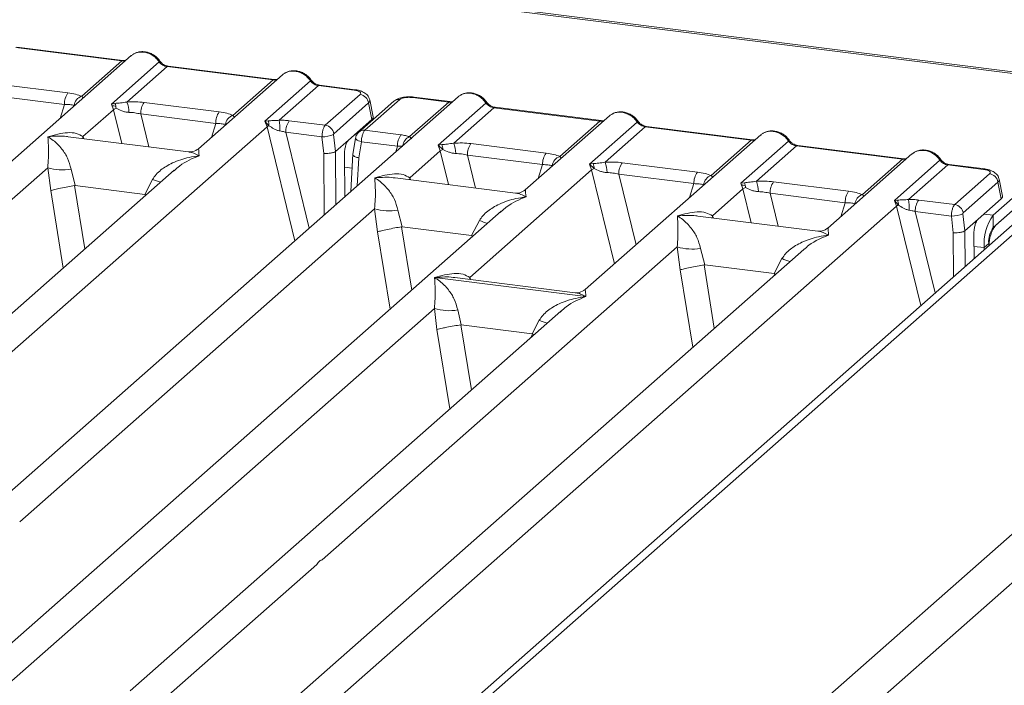
# Model space of a CAD drawing. Units: millimetres. Extents: x 5 to 415, y 5 to 292.
# Drawn here: x 341 to 350, y 122 to 128 of the extents above; entities that cross this region are included whole.
import ezdxf

# ---------------------------------------------------------------- set-up
doc = ezdxf.new("R2010")
doc.units = ezdxf.units.MM

msp = doc.modelspace()

# ---------------------------------------------------------------- linework, layer by layer
at = {"color": 7, "linetype": 'Continuous', "lineweight": 15}
for p, q in [((350.78907, 126.95471), (316.45386, 131.28054)), ((350.81848, 126.96632), (316.48327, 131.29215)), ((340.60289, 127.33316), (341.56674, 127.21173)), ((341.57703, 127.21579), (340.61319, 127.33722)), ((341.6522, 127.25942), (340.05657, 125.85221)), ((341.20149, 126.88961), (341.56674, 127.21173)), ((338.14172, 115.46804), (351.38958, 127.15155)), ((341.47178, 126.81911), (341.90611, 127.20215)), ((341.9785, 127.15985), (341.61326, 126.83774)), ((341.9785, 127.15985), (342.94234, 127.03842)), ((342.95264, 127.04248), (341.98879, 127.16391)), ((351.23394, 127.10619), (338.02976, 115.46119)), ((343.02781, 127.08611), (342.26354, 126.41209)), ((342.5771, 126.7163), (342.94234, 127.03842)), ((342.86743, 126.66347), (343.28171, 127.02884)), ((340.39357, 127.00691), (341.07635, 126.92089)), ((343.35411, 126.98654), (342.99741, 126.67196)), ((343.35411, 126.98654), (343.67914, 126.94559)), ((343.68944, 126.94965), (343.3644, 126.9906)), ((349.48924, 125.80837), (350.78907, 126.95471)), ((344.62351, 126.88507), (338.88966, 121.82829)), ((340.36245, 126.90208), (341.04523, 126.81606)), ((343.41647, 126.62606), (343.73337, 126.90554)), ((344.09288, 126.86025), (343.77598, 126.58077)), ((343.85053, 126.70296), (343.82003, 126.8571)), ((344.53805, 126.83738), (344.21302, 126.87833)), ((344.54835, 126.84144), (344.22331, 126.88239)), ((354.08577, 126.81186), (338.6129, 113.16607)), ((341.2134, 126.52312), (341.49075, 126.76772)), ((341.50422, 126.82491), (341.47178, 126.81911)), ((341.49075, 126.76772), (341.47178, 126.81911)), ((341.76918, 126.8336), (342.45196, 126.74758)), ((343.80966, 126.8291), (343.49276, 126.54962)), ((344.03841, 126.84437), (343.72151, 126.56489)), ((343.80966, 126.8291), (343.83944, 126.67858)), ((344.18135, 126.52279), (344.53805, 126.83738)), ((344.44309, 126.44476), (344.87742, 126.8278)), ((344.94982, 126.7855), (344.58457, 126.46339)), ((344.94982, 126.7855), (345.91366, 126.66407)), ((345.92396, 126.66813), (344.96011, 126.78956)), ((349.48924, 125.69745), (350.78907, 126.84379)), ((350.76827, 126.82545), (349.51004, 125.71579)), ((341.73806, 126.72877), (342.42084, 126.64275)), ((343.08864, 126.66737), (343.41647, 126.62606)), ((343.6281, 126.4922), (343.83944, 126.67858)), ((345.99912, 126.71176), (345.23485, 126.03774)), ((337.56935, 121.92288), (342.88681, 126.61244)), ((342.89666, 126.66693), (342.86743, 126.66347)), ((342.88681, 126.61244), (342.86743, 126.66347)), ((342.86743, 126.66347), (342.90425, 126.62177)), ((343.77598, 126.58077), (344.10381, 126.53947)), ((345.54842, 126.34195), (345.91366, 126.66407)), ((345.8187, 126.27144), (346.25303, 126.65448)), ((346.32543, 126.61219), (345.96018, 126.29008)), ((346.32543, 126.61219), (347.28927, 126.49076)), ((347.29956, 126.49482), (346.33572, 126.61625)), ((338.79111, 112.87957), (354.30587, 126.5623)), ((342.173, 126.38422), (341.07992, 126.52193)), ((343.05752, 126.56253), (343.38607, 126.52114)), ((343.38607, 126.52114), (343.40258, 126.3694)), ((343.4914, 126.54254), (343.50836, 126.38662)), ((343.6281, 126.4922), (343.50858, 126.38678)), ((343.69193, 126.50961), (343.66715, 126.35921)), ((347.37473, 126.53845), (345.7791, 125.13124)), ((346.92403, 126.16864), (347.28927, 126.49076)), ((343.74414, 126.47603), (343.71999, 126.32941)), ((344.07269, 126.43464), (343.74414, 126.47603)), ((344.47554, 126.45056), (344.44309, 126.44476)), ((344.46207, 126.39337), (344.44309, 126.44476)), ((344.44309, 126.44476), (344.48498, 126.40587)), ((344.74049, 126.45925), (345.42328, 126.37323)), ((347.19431, 126.09813), (347.62864, 126.48117)), ((347.70104, 126.43888), (347.33579, 126.11676)), ((347.70104, 126.43888), (348.66488, 126.31744)), ((348.67517, 126.32151), (347.71133, 126.44294)), ((343.50836, 126.38662), (343.50858, 126.38678)), ((343.59019, 126.35197), (343.59326, 125.97648)), ((343.66755, 126.36662), (343.64708, 126.02393)), ((344.18472, 126.14877), (344.46207, 126.39337)), ((344.70937, 126.35442), (345.39216, 126.2684)), ((348.75034, 126.36514), (347.98607, 125.69112)), ((348.29964, 125.99533), (348.66488, 126.31744)), ((337.66662, 123.39515), (340.89302, 126.24057)), ((340.89302, 126.24057), (340.91966, 126.03204)), ((341.10508, 126.22751), (341.14296, 126.07744)), ((344.72896, 125.24227), (345.83768, 126.22006)), ((345.85115, 126.27725), (345.8187, 126.27144)), ((345.83768, 126.22006), (345.8187, 126.27144)), ((345.8187, 126.27144), (345.86059, 126.23256)), ((346.1161, 126.28594), (346.79889, 126.19992)), ((348.58996, 125.9425), (349.00425, 126.30786)), ((349.07664, 126.26557), (348.71994, 125.95098)), ((349.07664, 126.26557), (349.40168, 126.22462)), ((349.41197, 126.22868), (349.08694, 126.26963)), ((342.04331, 126.21787), (337.29396, 122.02933)), ((341.77433, 125.99789), (341.84602, 126.13416)), ((342.04479, 126.21611), (342.03603, 126.20861)), ((345.14432, 126.00987), (344.05124, 126.14758)), ((346.08498, 126.18111), (346.76777, 126.09509)), ((349.13901, 125.90509), (349.45591, 126.18457)), ((349.57307, 125.98198), (349.54257, 126.13613)), ((341.14296, 126.07744), (341.13691, 126.07734)), ((341.14296, 126.07744), (341.77433, 125.99789)), ((346.93594, 125.80215), (347.21329, 126.04675)), ((347.22676, 126.10394), (347.19431, 126.09813)), ((347.21329, 126.04675), (347.19431, 126.09813)), ((347.49171, 126.11263), (348.1745, 126.02661)), ((349.53219, 126.10812), (349.21529, 125.82864)), ((349.53219, 126.10812), (349.56197, 125.95761)), ((341.78023, 125.99629), (341.77433, 125.99789)), ((347.46059, 126.0078), (348.14338, 125.92178)), ((349.35064, 125.77122), (349.56197, 125.95761)), ((340.63794, 123.0208), (343.86433, 125.86622)), ((343.29188, 121.20191), (348.60934, 125.89147)), ((343.86433, 125.86622), (343.89098, 125.65769)), ((348.6192, 125.94596), (348.58996, 125.9425)), ((348.60934, 125.89147), (348.58996, 125.9425)), ((348.58996, 125.9425), (348.62678, 125.9008)), ((348.81118, 125.94639), (349.13901, 125.90509)), ((345.01463, 125.84352), (340.26527, 121.65498)), ((344.0764, 125.85316), (344.11428, 125.70309)), ((345.01611, 125.84176), (345.00576, 125.8329)), ((347.89554, 125.66325), (346.80246, 125.80096)), ((348.78006, 125.84156), (349.10861, 125.80017)), ((349.10861, 125.80017), (349.12511, 125.64842)), ((349.21394, 125.82156), (349.2309, 125.66565)), ((349.48924, 125.69745), (349.48924, 125.80837)), ((344.11428, 125.70309), (344.10823, 125.70299)), ((344.11428, 125.70309), (344.74565, 125.62354)), ((344.74565, 125.62354), (344.81733, 125.75981)), ((349.35064, 125.77122), (349.23111, 125.66581)), ((344.75154, 125.62194), (344.74565, 125.62354)), ((349.2309, 125.66565), (349.23111, 125.66581)), ((349.31272, 125.631), (349.3145, 125.4134)), ((343.38915, 122.67418), (346.61555, 125.5196)), ((346.61555, 125.5196), (346.6422, 125.31107)), ((346.82762, 125.50654), (346.8655, 125.35646)), ((349.44764, 125.54985), (349.40605, 125.51316)), ((349.40605, 125.49413), (349.40605, 125.51316)), ((349.44764, 125.53082), (349.44764, 125.54985)), ((347.76585, 125.4969), (343.01649, 121.30836)), ((347.76733, 125.49514), (347.75857, 125.48764)), ((346.8655, 125.35646), (346.85945, 125.35637)), ((346.8655, 125.35646), (347.49687, 125.27692)), ((347.49687, 125.27692), (347.56855, 125.41319)), ((344.41033, 125.24117), (345.78496, 125.06798)), ((345.68857, 125.10336), (344.59548, 125.24108)), ((347.50276, 125.27532), (347.49687, 125.27692)), ((340.54066, 121.54853), (344.40805, 124.95925)), ((345.55835, 124.93655), (341.64088, 121.48167)), ((344.40805, 124.95925), (344.43091, 124.76968)), ((344.62012, 124.94619), (344.65276, 124.81182)), ((345.55983, 124.93479), (345.55107, 124.9273)), ((344.64868, 124.81175), (344.65276, 124.81182)), ((344.65276, 124.81182), (345.29626, 124.73074)), ((345.29626, 124.73074), (345.36105, 124.85284)), ((345.30023, 124.72966), (345.29626, 124.73074)), ((345.31535, 124.72225), (345.30023, 124.72966)), ((341.91627, 121.37522), (343.34083, 122.63156))]:
    msp.add_line(p, q, dxfattribs=at)
at = {"color": 8, "linetype": 'Continuous', "lineweight": 15}
for p, q in [((341.00514, 126.68877), (341.04523, 126.81606)), ((341.49075, 126.76772), (341.56569, 126.46073)), ((341.73806, 126.72877), (341.81104, 126.42982)), ((342.38075, 126.51546), (342.42084, 126.64275)), ((342.88681, 126.61244), (343.1397, 125.57648)), ((341.2134, 126.52312), (341.21064, 126.50547)), ((341.22297, 126.50391), (341.2134, 126.52312)), ((343.05752, 126.56253), (343.27015, 125.69152)), ((343.68228, 126.53998), (343.70117, 126.5376)), ((344.05728, 126.3857), (344.07269, 126.43464)), ((343.40258, 126.3694), (343.40715, 125.81234)), ((343.50858, 126.38678), (343.51253, 125.90527)), ((343.71999, 126.32941), (343.70478, 126.07482)), ((344.46207, 126.39337), (344.53701, 126.08638)), ((344.70937, 126.35442), (344.78235, 126.05547)), ((343.59106, 126.24579), (343.65981, 126.23712)), ((345.35206, 126.14111), (345.39216, 126.2684)), ((345.83768, 126.22006), (346.04601, 125.36663)), ((344.18472, 126.14877), (344.18196, 126.13111)), ((344.19428, 126.12956), (344.18472, 126.14877)), ((346.08498, 126.18111), (346.24169, 125.5392)), ((341.13691, 126.07734), (341.23044, 125.50098)), ((346.72767, 125.9678), (346.76777, 126.09509)), ((347.21329, 126.04675), (347.28823, 125.73976)), ((340.91966, 126.03204), (341.03396, 125.3277)), ((341.77457, 125.98086), (341.78023, 125.99629)), ((347.46059, 126.0078), (347.53357, 125.70885)), ((348.10328, 125.79449), (348.14338, 125.92178)), ((348.60934, 125.89147), (348.83029, 124.98637)), ((346.93594, 125.80215), (346.93318, 125.78449)), ((346.9455, 125.78294), (346.93594, 125.80215)), ((348.78006, 125.84156), (348.96074, 125.10141)), ((349.40482, 125.819), (349.48924, 125.80837)), ((344.10823, 125.70299), (344.20176, 125.12663)), ((343.89098, 125.65769), (344.00527, 124.95335)), ((344.74588, 125.60651), (344.75154, 125.62194)), ((349.12511, 125.64842), (349.12839, 125.24926)), ((349.23111, 125.66581), (349.23377, 125.3422)), ((349.31359, 125.52481), (349.40605, 125.51316)), ((346.85945, 125.35637), (346.95298, 124.78001)), ((344.72896, 125.24227), (344.7262, 125.22461)), ((344.73937, 125.22295), (344.72896, 125.24227)), ((346.6422, 125.31107), (346.75649, 124.60673)), ((347.4971, 125.25989), (347.50276, 125.27532)), ((344.64868, 124.81175), (344.74485, 124.21911)), ((344.43091, 124.76968), (344.54837, 124.04583)), ((345.28898, 124.69899), (345.30023, 124.72966))]:
    msp.add_line(p, q, dxfattribs=at)
at = {"color": 8, "linetype": 'Continuous', "lineweight": 15, "flags": 128}
for points in [[(341.57647, 127.21584), (341.57192, 127.21506), (341.56674, 127.21173)], [(342.95208, 127.04253), (342.94753, 127.04175), (342.94234, 127.03842)], [(343.67914, 126.94559), (343.68432, 126.94892), (343.68933, 126.94967)], [(344.54778, 126.84149), (344.54323, 126.84071), (344.53805, 126.83738)], [(345.92339, 126.66818), (345.91884, 126.6674), (345.91366, 126.66407)], [(343.74414, 126.47603), (343.72996, 126.48041), (343.71741, 126.48539), (343.70698, 126.49078), (343.69907, 126.49638), (343.69397, 126.50197), (343.69187, 126.50735), (343.69193, 126.50961)], [(347.299, 126.49487), (347.29445, 126.49409), (347.28927, 126.49076)], [(348.67461, 126.32156), (348.67006, 126.32077), (348.66488, 126.31744)], [(349.40168, 126.22462), (349.40686, 126.22795), (349.41186, 126.22869)]]:
    msp.add_lwpolyline(points, dxfattribs=at)
at = {"color": 7, "linetype": 'Continuous', "lineweight": 15, "flags": 128}
for points in [[(341.57703, 127.21579), (341.57693, 127.2158), (341.57647, 127.21584)], [(342.95264, 127.04248), (342.95254, 127.04249), (342.95208, 127.04253)], [(344.54835, 126.84144), (344.54825, 126.84145), (344.54778, 126.84149)], [(345.92396, 126.66813), (345.92386, 126.66814), (345.92339, 126.66818)], [(347.29956, 126.49482), (347.29947, 126.49483), (347.299, 126.49487)], [(348.67517, 126.32151), (348.67508, 126.32152), (348.67461, 126.32156)]]:
    msp.add_lwpolyline(points, dxfattribs=at)
at = {"color": 8, "linetype": 'Continuous', "lineweight": 15}
for centre, radius, start, end in [((341.89838, 127.21116), 0.01187, 310.599189, 11.763623), ((341.98773, 127.15154), 0.01242, 85.077411, 138.008977), ((343.27399, 127.03785), 0.01187, 310.599189, 11.763623), ((343.36334, 126.97823), 0.01242, 85.077411, 138.008977), ((344.08302, 126.79272), 0.06824, 81.687099, 130.815694), ((344.22225, 126.87002), 0.01242, 85.077411, 138.008977), ((344.86969, 126.83681), 0.01188, 310.615524, 11.71168), ((344.95905, 126.77719), 0.01242, 85.077411, 138.008977), ((343.76622, 126.5129), 0.06857, 81.813672, 130.854867), ((346.2453, 126.6635), 0.01187, 310.599189, 11.763623), ((346.33465, 126.60388), 0.01242, 85.077411, 138.008977), ((344.22603, 126.42665), 0.10602, 114.925981, 171.669153), ((347.62091, 126.49019), 0.01187, 310.599189, 11.763623), ((347.71026, 126.43057), 0.01242, 85.077411, 138.008977), ((348.99652, 126.31688), 0.01187, 310.599189, 11.763623), ((349.08587, 126.25726), 0.01242, 85.077411, 138.008977), ((342.20124, 127.00035), 0.9362, 247.701532, 252.425423), ((345.17256, 126.626), 0.9362, 247.701532, 252.425423), ((347.92378, 126.27938), 0.9362, 247.701532, 252.425423), ((345.71628, 125.71903), 0.9362, 247.701532, 252.425423)]:
    msp.add_arc(centre, radius, start, end, dxfattribs=at)
at = {"color": 7, "linetype": 'Continuous', "lineweight": 15}
for centre, radius, start, end in [((341.21384, 126.82304), 0.16875, 144.560865, 182.371342), ((341.23376, 126.79232), 0.1025, 108.34777, 171.96804), ((343.72023, 126.81615), 0.09036, 8.238558, 81.638569), ((341.58634, 126.61975), 0.17616, 114.365748, 122.863186), ((341.41384, 126.78247), 0.09985, 358.710686, 25.154199), ((341.38549, 126.74577), 0.24564, 359.5395, 21.987769), ((341.90667, 126.73575), 0.16875, 144.560865, 182.371342), ((342.58945, 126.64973), 0.16875, 144.560865, 182.371342), ((342.60937, 126.61901), 0.1025, 108.34777, 171.96804), ((342.23694, 126.57919), 0.76611, 359.672727, 6.95488), ((343.22613, 126.56952), 0.16875, 144.560865, 182.371342), ((342.95427, 126.5073), 0.12492, 113.607556, 122.687842), ((342.8052, 126.62836), 0.09927, 356.19455, 22.86461), ((343.40333, 126.53667), 0.09036, 8.238558, 81.638569), ((343.39142, 126.76481), 0.24373, 268.743447, 294.219687), ((344.2413, 126.44162), 0.16875, 144.560865, 182.371342), ((344.55766, 126.2454), 0.17616, 114.365746, 122.863187), ((344.38516, 126.40812), 0.09985, 358.710686, 25.154199), ((344.3568, 126.37142), 0.24564, 359.5395, 21.987769), ((344.87798, 126.3614), 0.16875, 144.560865, 182.371342), ((345.56077, 126.27538), 0.16875, 144.560865, 182.371342), ((345.58069, 126.24466), 0.1025, 108.34777, 171.96804), ((341.0276, 126.6977), 0.47654, 253.595157, 279.35739), ((345.93327, 126.07209), 0.17616, 114.365746, 122.863187), ((345.76077, 126.23481), 0.09985, 358.710686, 25.154199), ((345.73241, 126.19811), 0.24564, 359.5395, 21.987769), ((346.25359, 126.18809), 0.16875, 144.560865, 182.371342), ((346.93638, 126.10207), 0.16875, 144.560865, 182.371342), ((346.9563, 126.07135), 0.1025, 108.34777, 171.96804), ((349.44277, 126.09518), 0.09036, 8.238558, 81.638569), ((347.30888, 125.89878), 0.17616, 114.365748, 122.863186), ((347.13638, 126.0615), 0.09985, 358.710686, 25.154199), ((347.10802, 126.0248), 0.24564, 359.5395, 21.987769), ((347.6292, 126.01478), 0.16875, 144.560865, 182.371342), ((348.31198, 125.92876), 0.16875, 144.560865, 182.371342), ((348.3319, 125.89804), 0.1025, 108.34777, 171.96804), ((343.99892, 126.32335), 0.47654, 253.595157, 279.35739), ((348.67681, 125.78633), 0.12492, 113.607556, 122.687842), ((348.52773, 125.90739), 0.09927, 356.19455, 22.86461), ((347.95947, 125.85822), 0.76611, 359.672727, 6.95488), ((348.94867, 125.84855), 0.16875, 144.560865, 182.371342), ((349.12587, 125.8157), 0.09036, 8.238558, 81.638569), ((349.11395, 126.04384), 0.24373, 268.743447, 294.219687), ((349.8684, 125.5422), 0.46326, 144.930944, 183.593111), ((349.67882, 125.56436), 0.23163, 144.930944, 183.593111), ((349.77767, 125.52516), 0.32858, 144.537966, 178.780367), ((346.75014, 125.97673), 0.47654, 253.595157, 279.35739), ((344.54264, 125.41638), 0.47654, 253.595157, 279.35739)]:
    msp.add_arc(centre, radius, start, end, dxfattribs=at)
for points, knots in [([(341.91, 127.21358), (341.90329, 127.22224), (341.88979, 127.23967), (341.86313, 127.26156), (341.83286, 127.27906), (341.79963, 127.29095), (341.76491, 127.29655), (341.73023, 127.2952), (341.69673, 127.28727), (341.67726, 127.27633), (341.6675, 127.27084)], [0, 0, 0, 0, 0.1205022, 0.2424022, 0.3656627, 0.4902431, 0.6160843, 0.7430936, 0.8711311, 1, 1, 1, 1]), ([(341.60479, 127.21762), (341.60425, 127.21734), (341.5975, 127.21393), (341.58678, 127.21491), (341.57691, 127.21581)], [0, 0, 0, 0, 0.07986527, 1, 1, 1, 1]), ([(341.65224, 127.25795), (341.65439, 127.26046), (341.65944, 127.26635), (341.66668, 127.26959), (341.67083, 127.27145)], [0, 0, 0, 0, 0.4269528, 1, 1, 1, 1]), ([(341.76677, 127.29155), (341.77941, 127.28914), (341.80529, 127.28421), (341.84308, 127.2655), (341.87881, 127.23856), (341.89688, 127.21446), (341.90611, 127.20215)], [0, 0, 0, 0, 0.2332459, 0.4776245, 0.7331931, 1, 1, 1, 1]), ([(341.98867, 127.16393), (341.98132, 127.16536), (341.96655, 127.16824), (341.94495, 127.17919), (341.92515, 127.19419), (341.91507, 127.2071), (341.91, 127.21358)], [0, 0, 0, 0, 0.2461991, 0.4947981, 0.7460801, 1, 1, 1, 1]), ([(341.90611, 127.20215), (341.91098, 127.19652), (341.92035, 127.18573), (341.93855, 127.17303), (341.95811, 127.1637), (341.97176, 127.16112), (341.9785, 127.15985)], [0, 0, 0, 0, 0.2621116, 0.5034383, 0.7547636, 1, 1, 1, 1]), ([(343.28561, 127.04027), (343.2789, 127.04893), (343.2654, 127.06635), (343.23874, 127.08825), (343.20847, 127.10575), (343.17524, 127.11764), (343.14052, 127.12324), (343.10584, 127.12189), (343.07234, 127.11396), (343.05287, 127.10302), (343.04311, 127.09753)], [0, 0, 0, 0, 0.1205022, 0.2424022, 0.3656627, 0.4902431, 0.6160843, 0.7430936, 0.8711311, 1, 1, 1, 1]), ([(343.14238, 127.11824), (343.15502, 127.11583), (343.1809, 127.1109), (343.21869, 127.09219), (343.25442, 127.06525), (343.27249, 127.04115), (343.28171, 127.02884)], [0, 0, 0, 0, 0.2332484, 0.477628, 0.7331956, 1, 1, 1, 1]), ([(342.9804, 127.04431), (342.97986, 127.04403), (342.97311, 127.04062), (342.96239, 127.0416), (342.95252, 127.04249)], [0, 0, 0, 0, 0.0798653, 1, 1, 1, 1]), ([(343.02785, 127.08464), (343.03, 127.08715), (343.03504, 127.09304), (343.04229, 127.09628), (343.04644, 127.09814)], [0, 0, 0, 0, 0.42693582, 1, 1, 1, 1]), ([(343.28171, 127.02884), (343.28659, 127.02321), (343.29596, 127.01242), (343.31416, 126.99972), (343.33372, 126.99039), (343.34737, 126.98781), (343.35411, 126.98654)], [0, 0, 0, 0, 0.2621116, 0.5034383, 0.7547636, 1, 1, 1, 1]), ([(343.36428, 126.99062), (343.35693, 126.99205), (343.34216, 126.99493), (343.32056, 127.00588), (343.30076, 127.02088), (343.29068, 127.03379), (343.28561, 127.04027)], [0, 0, 0, 0, 0.2461991, 0.4947981, 0.7460801, 1, 1, 1, 1]), ([(343.67914, 126.94559), (343.69012, 126.94371), (343.71201, 126.93997), (343.73329, 126.92963), (343.74248, 126.91748), (343.73641, 126.90953), (343.73337, 126.90554)], [0, 0, 0, 0, 0.2506495, 0.5, 0.7493505, 1, 1, 1, 1]), ([(343.82017, 126.85635), (343.81729, 126.86603), (343.8107, 126.88817), (343.78562, 126.91532), (343.75216, 126.93416), (343.71796, 126.94511), (343.69894, 126.94814), (343.68931, 126.94967)], [0, 0, 0, 0, 0.1846777, 0.4221707, 0.6989156, 0.8475891, 1, 1, 1, 1]), ([(341.07635, 126.92089), (341.10069, 126.91715), (341.14913, 126.90971), (341.1841, 126.89629), (341.20149, 126.88961)], [0, 0, 0, 0, 0.50258866, 1, 1, 1, 1]), ([(344.22319, 126.88241), (344.21388, 126.88334), (344.19563, 126.88517), (344.15846, 126.88509), (344.11466, 126.87995), (344.06973, 126.86679), (344.04867, 126.85171), (344.03835, 126.84432)], [0, 0, 0, 0, 0.13947061, 0.27334302, 0.52704957, 0.76832068, 1, 1, 1, 1]), ([(344.21302, 126.87833), (344.20106, 126.87934), (344.17722, 126.88136), (344.14075, 126.8783), (344.10974, 126.87121), (344.09851, 126.86391), (344.09288, 126.86025)], [0, 0, 0, 0, 0.2506495, 0.5, 0.7493505, 1, 1, 1, 1]), ([(344.64215, 126.8971), (344.638, 126.89524), (344.63075, 126.892), (344.62571, 126.88611), (344.62356, 126.8836)], [0, 0, 0, 0, 0.5730472, 1, 1, 1, 1]), ([(344.88132, 126.83923), (344.8746, 126.84789), (344.8611, 126.86531), (344.83445, 126.88721), (344.80417, 126.90471), (344.77095, 126.9166), (344.73622, 126.9222), (344.70155, 126.92085), (344.66805, 126.91292), (344.64858, 126.90198), (344.63882, 126.89649)], [0, 0, 0, 0, 0.1205022, 0.2424022, 0.3656627, 0.4902431, 0.6160843, 0.7430936, 0.8711311, 1, 1, 1, 1]), ([(344.73809, 126.9172), (344.75073, 126.91479), (344.77661, 126.90986), (344.8144, 126.89115), (344.85012, 126.86421), (344.86819, 126.84011), (344.87742, 126.8278)], [0, 0, 0, 0, 0.2332459, 0.4776245, 0.7331931, 1, 1, 1, 1]), ([(341.04523, 126.81606), (341.06211, 126.81573), (341.09549, 126.81507), (341.12009, 126.80943), (341.13226, 126.80664)], [0, 0, 0, 0, 0.5054211, 1, 1, 1, 1]), ([(341.50469, 126.80021), (341.49733, 126.80104), (341.48713, 126.8022), (341.47914, 126.80454), (341.47691, 126.8052)], [0, 0, 0, 0, 0.7207876, 1, 1, 1, 1]), ([(341.61326, 126.83774), (341.59308, 126.83488), (341.55004, 126.82879), (341.52012, 126.82626), (341.50422, 126.82491)], [0, 0, 0, 0, 0.4687806, 1, 1, 1, 1]), ([(341.51367, 126.78022), (341.53042, 126.77224), (341.55542, 126.76032), (341.59703, 126.74686), (341.61991, 126.7448), (341.63112, 126.74379)], [0, 0, 0, 0, 0.508694, 0.7592559, 1, 1, 1, 1]), ([(341.61326, 126.83774), (341.63955, 126.83891), (341.6924, 126.84126), (341.7435, 126.83616), (341.76918, 126.8336)], [0, 0, 0, 0, 0.49741134, 1, 1, 1, 1]), ([(344.57611, 126.84326), (344.57557, 126.84299), (344.56882, 126.83958), (344.55809, 126.84056), (344.54822, 126.84145)], [0, 0, 0, 0, 0.0798653, 1, 1, 1, 1]), ([(344.87742, 126.8278), (344.8823, 126.82217), (344.89166, 126.81138), (344.90987, 126.79868), (344.92943, 126.78935), (344.94308, 126.78677), (344.94982, 126.7855)], [0, 0, 0, 0, 0.2621116, 0.5034383, 0.7547636, 1, 1, 1, 1]), ([(344.95999, 126.78958), (344.95264, 126.79101), (344.93786, 126.79389), (344.91627, 126.80484), (344.89647, 126.81984), (344.88639, 126.83275), (344.88132, 126.83923)], [0, 0, 0, 0, 0.2461991, 0.4947981, 0.7460801, 1, 1, 1, 1]), ([(341.63112, 126.74379), (341.64913, 126.74278), (341.68554, 126.74073), (341.72043, 126.73279), (341.73806, 126.72877)], [0, 0, 0, 0, 0.4945789, 1, 1, 1, 1]), ([(342.45196, 126.74758), (342.4763, 126.74384), (342.52474, 126.7364), (342.55971, 126.72298), (342.5771, 126.7163)], [0, 0, 0, 0, 0.5025887, 1, 1, 1, 1]), ([(342.99741, 126.67196), (342.98865, 126.67103), (342.96942, 126.669), (342.93334, 126.66828), (342.91156, 126.66748), (342.89666, 126.66693)], [0, 0, 0, 0, 0.2091706, 0.4593552, 1, 1, 1, 1]), ([(343.08864, 126.66737), (343.07375, 126.66895), (343.04407, 126.6721), (343.01292, 126.672), (342.99741, 126.67196)], [0, 0, 0, 0, 0.5017781, 1, 1, 1, 1]), ([(343.83944, 126.67858), (343.84602, 126.68575), (343.85351, 126.6939), (343.85021, 126.70216), (343.84981, 126.70316)], [0, 0, 0, 0, 0.8794712, 1, 1, 1, 1]), ([(345.95172, 126.66995), (345.95118, 126.66968), (345.94443, 126.66627), (345.9337, 126.66725), (345.92383, 126.66814)], [0, 0, 0, 0, 0.0798653, 1, 1, 1, 1]), ([(345.99917, 126.71029), (346.00132, 126.7128), (346.00636, 126.71868), (346.01361, 126.72193), (346.01776, 126.72379)], [0, 0, 0, 0, 0.4269528, 1, 1, 1, 1]), ([(346.25693, 126.66592), (346.25021, 126.67458), (346.23671, 126.692), (346.21006, 126.7139), (346.17978, 126.7314), (346.14655, 126.74329), (346.11183, 126.74889), (346.07716, 126.74754), (346.04366, 126.73961), (346.02419, 126.72867), (346.01443, 126.72318)], [0, 0, 0, 0, 0.1205022, 0.2424022, 0.3656627, 0.4902431, 0.6160843, 0.7430936, 0.8711311, 1, 1, 1, 1]), ([(346.1137, 126.74389), (346.12634, 126.74148), (346.15222, 126.73655), (346.19001, 126.71784), (346.22573, 126.6909), (346.2438, 126.6668), (346.25303, 126.65448)], [0, 0, 0, 0, 0.2332459, 0.4776245, 0.7331931, 1, 1, 1, 1]), ([(342.42084, 126.64275), (342.43771, 126.64242), (342.4711, 126.64176), (342.4957, 126.63612), (342.50787, 126.63333)], [0, 0, 0, 0, 0.5054211, 1, 1, 1, 1]), ([(342.90425, 126.62177), (342.91846, 126.61214), (342.93957, 126.59785), (342.97444, 126.58088), (342.99373, 126.57679), (343.00303, 126.57481)], [0, 0, 0, 0, 0.516532, 0.766803, 1, 1, 1, 1]), ([(343.38607, 126.52114), (343.38634, 126.52769), (343.38685, 126.54047), (343.39022, 126.56514), (343.39671, 126.59169), (343.40646, 126.61479), (343.41329, 126.62248), (343.41647, 126.62606)], [0, 0, 0, 0, 0.15186541, 0.29616454, 0.56073203, 0.79538383, 1, 1, 1, 1]), ([(343.77598, 126.58077), (343.77278, 126.57719), (343.76591, 126.5695), (343.75586, 126.54644), (343.749, 126.51993), (343.74526, 126.49532), (343.74452, 126.48257), (343.74414, 126.47603)], [0, 0, 0, 0, 0.2046161, 0.4392679, 0.7038354, 0.8481346, 1, 1, 1, 1]), ([(346.25303, 126.65448), (346.25791, 126.64886), (346.26727, 126.63807), (346.28548, 126.62537), (346.30504, 126.61604), (346.31868, 126.61346), (346.32543, 126.61219)], [0, 0, 0, 0, 0.2621116, 0.5034383, 0.7547636, 1, 1, 1, 1]), ([(346.3356, 126.61627), (346.32825, 126.6177), (346.31347, 126.62058), (346.29188, 126.63153), (346.27208, 126.64653), (346.26199, 126.65944), (346.25693, 126.66592)], [0, 0, 0, 0, 0.2461991, 0.4947981, 0.7460801, 1, 1, 1, 1]), ([(340.89302, 126.24057), (340.89558, 126.27093), (340.90096, 126.33476), (340.90011, 126.43643), (340.89679, 126.48761), (340.89454, 126.52232)], [0, 0, 0, 0, 0.2260225, 0.4750954, 1, 1, 1, 1]), ([(340.89454, 126.52232), (340.95504, 126.53898), (341.04424, 126.56354), (341.15331, 126.55731), (341.19403, 126.53414), (341.2134, 126.52312)], [0, 0, 0, 0, 0.5249046, 0.7739775, 1, 1, 1, 1]), ([(340.89454, 126.52232), (340.91083, 126.51196), (340.94068, 126.493), (340.98336, 126.45458), (341.01951, 126.41421), (341.04951, 126.37105), (341.08201, 126.31471), (341.09587, 126.26234), (341.10508, 126.22751)], [0, 0, 0, 0, 0.1948854, 0.3570199, 0.5209618, 0.6533952, 0.769474, 1, 1, 1, 1]), ([(343.00303, 126.57481), (343.01161, 126.57347), (343.03029, 126.57054), (343.04796, 126.56534), (343.05752, 126.56253)], [0, 0, 0, 0, 0.4592899, 1, 1, 1, 1]), ([(343.4914, 126.54254), (343.49135, 126.54329), (343.49125, 126.54477), (343.49151, 126.54691), (343.492, 126.54869), (343.49251, 126.54931), (343.49276, 126.54962)], [0, 0, 0, 0, 0.2555497, 0.5017524, 0.7497271, 1, 1, 1, 1]), ([(343.59019, 126.35197), (343.59032, 126.36063), (343.59058, 126.377), (343.59382, 126.40645), (343.60063, 126.44026), (343.61279, 126.47412), (343.62308, 126.48627), (343.6281, 126.4922)], [0, 0, 0, 0, 0.15020809, 0.28387937, 0.50081868, 0.75655009, 1, 1, 1, 1]), ([(343.72145, 126.56484), (343.71729, 126.56064), (343.70942, 126.5527), (343.70088, 126.53793), (343.69483, 126.52314), (343.69283, 126.51363), (343.69185, 126.50896)], [0, 0, 0, 0, 0.2864712, 0.5420831, 0.7748254, 1, 1, 1, 1]), ([(344.10381, 126.53947), (344.11813, 126.53738), (344.14668, 126.53321), (344.16982, 126.52626), (344.18135, 126.52279)], [0, 0, 0, 0, 0.50179401, 1, 1, 1, 1]), ([(344.19796, 126.50298), (344.19951, 126.50521), (344.20179, 126.50847), (344.19353, 126.51476), (344.18516, 126.52028), (344.18135, 126.52279)], [0, 0, 0, 0, 0.5394892, 0.790324, 1, 1, 1, 1]), ([(347.32733, 126.49664), (347.32679, 126.49637), (347.32004, 126.49296), (347.30931, 126.49394), (347.29944, 126.49483)], [0, 0, 0, 0, 0.0798653, 1, 1, 1, 1]), ([(347.37477, 126.53698), (347.37693, 126.53949), (347.38197, 126.54537), (347.38922, 126.54862), (347.39337, 126.55048)], [0, 0, 0, 0, 0.4269528, 1, 1, 1, 1]), ([(347.63254, 126.49261), (347.62582, 126.50127), (347.61232, 126.51869), (347.58567, 126.54058), (347.55539, 126.55809), (347.52216, 126.56998), (347.48744, 126.57558), (347.45277, 126.57423), (347.41926, 126.5663), (347.3998, 126.55536), (347.39004, 126.54987)], [0, 0, 0, 0, 0.1205022, 0.2424022, 0.3656627, 0.4902431, 0.6160843, 0.7430936, 0.8711311, 1, 1, 1, 1]), ([(347.48931, 126.57058), (347.50195, 126.56817), (347.52782, 126.56324), (347.56561, 126.54453), (347.60134, 126.51759), (347.61941, 126.49349), (347.62864, 126.48117)], [0, 0, 0, 0, 0.2332459, 0.4776245, 0.7331931, 1, 1, 1, 1]), ([(347.71121, 126.44296), (347.70386, 126.44439), (347.68908, 126.44727), (347.66749, 126.45822), (347.64769, 126.47322), (347.6376, 126.48612), (347.63254, 126.49261)], [0, 0, 0, 0, 0.2461991, 0.4947981, 0.7460801, 1, 1, 1, 1]), ([(342.26458, 126.41299), (342.24665, 126.40199), (342.21298, 126.38132), (342.18565, 126.38331), (342.17287, 126.38424)], [0, 0, 0, 0, 0.5324231, 1, 1, 1, 1]), ([(344.07269, 126.43464), (344.08197, 126.43507), (344.09912, 126.43587), (344.11332, 126.43466), (344.11983, 126.43411)], [0, 0, 0, 0, 0.5407101, 1, 1, 1, 1]), ([(344.58457, 126.46339), (344.5644, 126.46053), (344.52136, 126.45444), (344.49144, 126.4519), (344.47554, 126.45056)], [0, 0, 0, 0, 0.46878058, 1, 1, 1, 1]), ([(344.48498, 126.40587), (344.50173, 126.39789), (344.52673, 126.38597), (344.56835, 126.37251), (344.59122, 126.37045), (344.60243, 126.36944)], [0, 0, 0, 0, 0.508694, 0.7592559, 1, 1, 1, 1]), ([(344.58457, 126.46339), (344.61087, 126.46456), (344.66372, 126.46691), (344.71481, 126.46181), (344.74049, 126.45925)], [0, 0, 0, 0, 0.4974113, 1, 1, 1, 1]), ([(347.62864, 126.48117), (347.63352, 126.47555), (347.64288, 126.46476), (347.66108, 126.45206), (347.68065, 126.44273), (347.69429, 126.44015), (347.70104, 126.43888)], [0, 0, 0, 0, 0.26211157, 0.5034383, 0.75476357, 1, 1, 1, 1]), ([(349.00814, 126.3193), (349.00143, 126.32796), (348.98793, 126.34538), (348.96128, 126.36727), (348.931, 126.38478), (348.89777, 126.39667), (348.86305, 126.40227), (348.82837, 126.40092), (348.79487, 126.39299), (348.77541, 126.38205), (348.76564, 126.37656)], [0, 0, 0, 0, 0.1205022, 0.2424022, 0.3656627, 0.4902431, 0.6160843, 0.7430936, 0.8711311, 1, 1, 1, 1]), ([(341.84602, 126.13416), (341.85604, 126.14915), (341.87755, 126.18134), (341.92094, 126.22013), (341.97154, 126.25504), (342.03161, 126.28664), (342.10139, 126.31373), (342.18278, 126.3365), (342.2393, 126.34459), (342.27015, 126.349)], [0, 0, 0, 0, 0.1077634, 0.2313602, 0.3473077, 0.479603, 0.6433623, 0.8053224, 1, 1, 1, 1]), ([(343.50836, 126.38662), (343.50355, 126.38411), (343.49622, 126.38028), (343.47982, 126.37598), (343.46249, 126.37259), (343.44245, 126.37027), (343.42089, 126.36909), (343.40896, 126.36929), (343.40258, 126.3694)], [0, 0, 0, 0, 0.2423003, 0.3692153, 0.4996204, 0.7095313, 0.8447986, 1, 1, 1, 1]), ([(343.71999, 126.32941), (343.71397, 126.33086), (343.7027, 126.33358), (343.68658, 126.33952), (343.67487, 126.34583), (343.6689, 126.35216), (343.66618, 126.35639), (343.66766, 126.35845), (343.66807, 126.35902)], [0, 0, 0, 0, 0.1926028, 0.360455, 0.6208886, 0.7827144, 0.9401999, 1, 1, 1, 1]), ([(344.60243, 126.36944), (344.62044, 126.36843), (344.65686, 126.36638), (344.69174, 126.35844), (344.70937, 126.35442)], [0, 0, 0, 0, 0.4945789, 1, 1, 1, 1]), ([(345.42328, 126.37323), (345.44762, 126.36949), (345.49605, 126.36204), (345.53102, 126.34863), (345.54842, 126.34195)], [0, 0, 0, 0, 0.5025887, 1, 1, 1, 1]), ([(348.70294, 126.32333), (348.7024, 126.32306), (348.69565, 126.31965), (348.68492, 126.32063), (348.67505, 126.32152)], [0, 0, 0, 0, 0.07986527, 1, 1, 1, 1]), ([(348.75038, 126.36367), (348.75254, 126.36618), (348.75758, 126.37206), (348.76483, 126.37531), (348.76898, 126.37717)], [0, 0, 0, 0, 0.42693582, 1, 1, 1, 1]), ([(348.86492, 126.39727), (348.87755, 126.39486), (348.90343, 126.38993), (348.94122, 126.37122), (348.97695, 126.34428), (348.99502, 126.32018), (349.00425, 126.30786)], [0, 0, 0, 0, 0.2332484, 0.477628, 0.7331956, 1, 1, 1, 1]), ([(349.08681, 126.26965), (349.07946, 126.27108), (349.06469, 126.27396), (349.0431, 126.28491), (349.0233, 126.29991), (349.01321, 126.31281), (349.00814, 126.3193)], [0, 0, 0, 0, 0.2461991, 0.4947981, 0.7460801, 1, 1, 1, 1]), ([(345.39216, 126.2684), (345.40903, 126.26807), (345.44241, 126.26741), (345.46702, 126.26177), (345.47919, 126.25898)], [0, 0, 0, 0, 0.5054211, 1, 1, 1, 1]), ([(345.96018, 126.29008), (345.94001, 126.28722), (345.89697, 126.28113), (345.86704, 126.27859), (345.85115, 126.27725)], [0, 0, 0, 0, 0.4687806, 1, 1, 1, 1]), ([(345.86059, 126.23256), (345.87734, 126.22458), (345.90234, 126.21266), (345.94396, 126.1992), (345.96683, 126.19714), (345.97804, 126.19613)], [0, 0, 0, 0, 0.508694, 0.7592559, 1, 1, 1, 1]), ([(345.96018, 126.29008), (345.98647, 126.29125), (346.03933, 126.2936), (346.09042, 126.2885), (346.1161, 126.28594)], [0, 0, 0, 0, 0.4974113, 1, 1, 1, 1]), ([(349.00425, 126.30786), (349.00913, 126.30224), (349.01849, 126.29144), (349.03669, 126.27875), (349.05625, 126.26942), (349.0699, 126.26684), (349.07664, 126.26557)], [0, 0, 0, 0, 0.2621116, 0.5034383, 0.7547636, 1, 1, 1, 1]), ([(349.40168, 126.22462), (349.41265, 126.22274), (349.43455, 126.219), (349.45582, 126.20866), (349.46501, 126.19651), (349.45895, 126.18856), (349.45591, 126.18457)], [0, 0, 0, 0, 0.2506495, 0.5, 0.7493505, 1, 1, 1, 1]), ([(349.54271, 126.13538), (349.53983, 126.14506), (349.53324, 126.1672), (349.50816, 126.19434), (349.47469, 126.21319), (349.4405, 126.22414), (349.42148, 126.22716), (349.41185, 126.2287)], [0, 0, 0, 0, 0.1846777, 0.4221707, 0.6989156, 0.8475891, 1, 1, 1, 1]), ([(343.86433, 125.86622), (343.86689, 125.89658), (343.87228, 125.96041), (343.87143, 126.06208), (343.86811, 126.11326), (343.86586, 126.14796)], [0, 0, 0, 0, 0.2260225, 0.4750954, 1, 1, 1, 1]), ([(343.86586, 126.14796), (343.92635, 126.16462), (344.01555, 126.18919), (344.12463, 126.18296), (344.16535, 126.15979), (344.18472, 126.14877)], [0, 0, 0, 0, 0.5249046, 0.7739775, 1, 1, 1, 1]), ([(343.86586, 126.14796), (343.88215, 126.13761), (343.91199, 126.11865), (343.95467, 126.08023), (343.99082, 126.03986), (344.02082, 125.99669), (344.05332, 125.94036), (344.06718, 125.88799), (344.0764, 125.85316)], [0, 0, 0, 0, 0.19488537, 0.35701985, 0.52096182, 0.65339518, 0.76947405, 1, 1, 1, 1]), ([(345.97804, 126.19613), (345.99605, 126.19512), (346.03247, 126.19307), (346.06735, 126.18512), (346.08498, 126.18111)], [0, 0, 0, 0, 0.4945789, 1, 1, 1, 1]), ([(346.79889, 126.19992), (346.82323, 126.19618), (346.87166, 126.18873), (346.90663, 126.17532), (346.92403, 126.16864)], [0, 0, 0, 0, 0.50258866, 1, 1, 1, 1]), ([(341.13691, 126.07734), (341.11675, 126.07381), (341.07442, 126.0664), (341.00943, 126.05338), (340.95256, 126.04084), (340.93063, 126.03498), (340.91966, 126.03204)], [0, 0, 0, 0, 0.2380024, 0.4998419, 0.749633, 1, 1, 1, 1]), ([(346.76777, 126.09509), (346.78464, 126.09476), (346.81802, 126.0941), (346.84263, 126.08846), (346.8548, 126.08567)], [0, 0, 0, 0, 0.5054211, 1, 1, 1, 1]), ([(347.22722, 126.07924), (347.21987, 126.08007), (347.20967, 126.08122), (347.20168, 126.08357), (347.19945, 126.08423)], [0, 0, 0, 0, 0.7207876, 1, 1, 1, 1]), ([(347.33579, 126.11676), (347.31562, 126.11391), (347.27258, 126.10782), (347.24265, 126.10528), (347.22676, 126.10394)], [0, 0, 0, 0, 0.46878058, 1, 1, 1, 1]), ([(347.2362, 126.05925), (347.25295, 126.05127), (347.27795, 126.03935), (347.31957, 126.02589), (347.34244, 126.02383), (347.35365, 126.02282)], [0, 0, 0, 0, 0.508694, 0.7592559, 1, 1, 1, 1]), ([(347.33579, 126.11676), (347.36208, 126.11793), (347.41494, 126.12029), (347.46603, 126.11519), (347.49171, 126.11263)], [0, 0, 0, 0, 0.4974113, 1, 1, 1, 1]), ([(344.81733, 125.75981), (344.82736, 125.7748), (344.84887, 125.80699), (344.89225, 125.84578), (344.94286, 125.88069), (345.00293, 125.91229), (345.07271, 125.93938), (345.15409, 125.96215), (345.21061, 125.97024), (345.24147, 125.97465)], [0, 0, 0, 0, 0.1077634, 0.2313602, 0.3473077, 0.479603, 0.6433623, 0.8053224, 1, 1, 1, 1]), ([(345.2359, 126.03864), (345.21797, 126.02763), (345.1843, 126.00697), (345.15696, 126.00896), (345.14418, 126.00989)], [0, 0, 0, 0, 0.5324231, 1, 1, 1, 1]), ([(347.35365, 126.02282), (347.37166, 126.02181), (347.40808, 126.01976), (347.44296, 126.01181), (347.46059, 126.0078)], [0, 0, 0, 0, 0.4945789, 1, 1, 1, 1]), ([(348.1745, 126.02661), (348.19884, 126.02287), (348.24727, 126.01542), (348.28224, 126.00201), (348.29964, 125.99533)], [0, 0, 0, 0, 0.50258866, 1, 1, 1, 1]), ([(349.56197, 125.95761), (349.56856, 125.96478), (349.57604, 125.97293), (349.57275, 125.98119), (349.57235, 125.98219)], [0, 0, 0, 0, 0.8794712, 1, 1, 1, 1]), ([(348.14338, 125.92178), (348.16025, 125.92144), (348.19363, 125.92079), (348.21824, 125.91515), (348.23041, 125.91236)], [0, 0, 0, 0, 0.5054211, 1, 1, 1, 1]), ([(348.71994, 125.95098), (348.71118, 125.95006), (348.69196, 125.94803), (348.65588, 125.94731), (348.63409, 125.94651), (348.6192, 125.94596)], [0, 0, 0, 0, 0.2091706, 0.4593552, 1, 1, 1, 1]), ([(348.62678, 125.9008), (348.641, 125.89117), (348.6621, 125.87688), (348.69697, 125.85991), (348.71626, 125.85582), (348.72556, 125.85384)], [0, 0, 0, 0, 0.516532, 0.766803, 1, 1, 1, 1]), ([(348.81118, 125.94639), (348.79629, 125.94798), (348.76661, 125.95113), (348.73546, 125.95103), (348.71994, 125.95098)], [0, 0, 0, 0, 0.5017781, 1, 1, 1, 1]), ([(349.10861, 125.80017), (349.10887, 125.80672), (349.10938, 125.8195), (349.11275, 125.84417), (349.11924, 125.87072), (349.129, 125.89382), (349.13583, 125.90151), (349.13901, 125.90509)], [0, 0, 0, 0, 0.15186541, 0.29616454, 0.56073203, 0.79538383, 1, 1, 1, 1]), ([(346.61555, 125.5196), (346.61811, 125.54996), (346.62349, 125.61379), (346.62265, 125.71546), (346.61933, 125.76664), (346.61708, 125.80134)], [0, 0, 0, 0, 0.2260225, 0.4750954, 1, 1, 1, 1]), ([(346.61708, 125.80134), (346.67757, 125.818), (346.76677, 125.84257), (346.87585, 125.83634), (346.91656, 125.81317), (346.93594, 125.80215)], [0, 0, 0, 0, 0.5249046, 0.7739775, 1, 1, 1, 1]), ([(346.61708, 125.80134), (346.63337, 125.79099), (346.66321, 125.77203), (346.70589, 125.73361), (346.74204, 125.69324), (346.77204, 125.65007), (346.80454, 125.59374), (346.8184, 125.54137), (346.82762, 125.50654)], [0, 0, 0, 0, 0.1948854, 0.3570199, 0.5209618, 0.6533952, 0.769474, 1, 1, 1, 1]), ([(348.72556, 125.85384), (348.73414, 125.8525), (348.75282, 125.84956), (348.7705, 125.84437), (348.78006, 125.84156)], [0, 0, 0, 0, 0.4592899, 1, 1, 1, 1]), ([(349.21394, 125.82156), (349.21388, 125.82232), (349.21378, 125.8238), (349.21404, 125.82594), (349.21454, 125.82772), (349.21504, 125.82833), (349.21529, 125.82864)], [0, 0, 0, 0, 0.2555497, 0.5017524, 0.7497271, 1, 1, 1, 1]), ([(344.10823, 125.70299), (344.08807, 125.69946), (344.04574, 125.69204), (343.98075, 125.67903), (343.92387, 125.66649), (343.90195, 125.66063), (343.89098, 125.65769)], [0, 0, 0, 0, 0.2380044, 0.4998419, 0.749633, 1, 1, 1, 1]), ([(347.98712, 125.69202), (347.96919, 125.68101), (347.93552, 125.66035), (347.90818, 125.66234), (347.8954, 125.66326)], [0, 0, 0, 0, 0.5324231, 1, 1, 1, 1]), ([(349.31272, 125.631), (349.31286, 125.63966), (349.31311, 125.65603), (349.31636, 125.68548), (349.32317, 125.71928), (349.33533, 125.75315), (349.34562, 125.7653), (349.35064, 125.77122)], [0, 0, 0, 0, 0.1502081, 0.2838794, 0.5008187, 0.7565501, 1, 1, 1, 1]), ([(347.56855, 125.41319), (347.57857, 125.42818), (347.60009, 125.46037), (347.64347, 125.49916), (347.69408, 125.53407), (347.75415, 125.56567), (347.82393, 125.59276), (347.90531, 125.61553), (347.96183, 125.62362), (347.99268, 125.62803)], [0, 0, 0, 0, 0.1077634, 0.2313602, 0.3473077, 0.479603, 0.6433623, 0.8053224, 1, 1, 1, 1]), ([(349.2309, 125.66565), (349.22609, 125.66313), (349.21876, 125.65931), (349.20236, 125.65501), (349.18502, 125.65162), (349.16499, 125.6493), (349.14342, 125.64812), (349.13149, 125.64832), (349.12511, 125.64842)], [0, 0, 0, 0, 0.2423003, 0.3692153, 0.4996204, 0.7095313, 0.8447986, 1, 1, 1, 1]), ([(346.85945, 125.35637), (346.83929, 125.35284), (346.79695, 125.34542), (346.73197, 125.3324), (346.67509, 125.31987), (346.65317, 125.31401), (346.6422, 125.31107)], [0, 0, 0, 0, 0.2380024, 0.4998419, 0.749633, 1, 1, 1, 1]), ([(344.40805, 124.95925), (344.41061, 124.98961), (344.41599, 125.05344), (344.41515, 125.15511), (344.41183, 125.20629), (344.40958, 125.241)], [0, 0, 0, 0, 0.2260225, 0.4750954, 1, 1, 1, 1]), ([(344.40958, 125.241), (344.42587, 125.23064), (344.45571, 125.21168), (344.49839, 125.17326), (344.53454, 125.13289), (344.56454, 125.08973), (344.59704, 125.03339), (344.6109, 124.98102), (344.62012, 124.94619)], [0, 0, 0, 0, 0.1948853, 0.3570199, 0.5209618, 0.6533952, 0.769474, 1, 1, 1, 1]), ([(344.4101, 125.24146), (344.4706, 125.25812), (344.5598, 125.28269), (344.66887, 125.27646), (344.70959, 125.25329), (344.72896, 125.24227)], [0, 0, 0, 0, 0.5249046, 0.7739775, 1, 1, 1, 1]), ([(345.36105, 124.85284), (345.37107, 124.86783), (345.39259, 124.90002), (345.43597, 124.93881), (345.48658, 124.97372), (345.54665, 125.00532), (345.61643, 125.03241), (345.69781, 125.05518), (345.75433, 125.06327), (345.78518, 125.06769)], [0, 0, 0, 0, 0.1077634, 0.2313602, 0.3473077, 0.479603, 0.6433623, 0.8053224, 1, 1, 1, 1]), ([(345.78015, 125.13213), (345.76222, 125.12113), (345.72854, 125.10047), (345.70121, 125.10245), (345.68843, 125.10338)], [0, 0, 0, 0, 0.5324231, 1, 1, 1, 1]), ([(344.64868, 124.81175), (344.62853, 124.8083), (344.58623, 124.80106), (344.52674, 124.78992), (344.48319, 124.78115), (344.4516, 124.77454), (344.43829, 124.77142), (344.43091, 124.76968)], [0, 0, 0, 0, 0.2378066, 0.4993711, 0.6785906, 0.8216172, 1, 1, 1, 1])]:
    msp.add_open_spline(points, degree=3, knots=knots, dxfattribs=at)
at = {"color": 8, "linetype": 'Continuous', "lineweight": 15}
for points, knots in [([(341.56674, 127.21173), (341.57342, 127.21123), (341.58597, 127.21031), (341.59689, 127.2136), (341.60198, 127.21514)], [0, 0, 0, 0, 0.5329883, 1, 1, 1, 1]), ([(341.67083, 127.27145), (341.67791, 127.27578), (341.6954, 127.28647), (341.72857, 127.2937), (341.75424, 127.29226), (341.76677, 127.29155)], [0, 0, 0, 0, 0.2581992, 0.6377448, 1, 1, 1, 1]), ([(343.04644, 127.09814), (343.05352, 127.10247), (343.07101, 127.11316), (343.10417, 127.12039), (343.12985, 127.11895), (343.14238, 127.11824)], [0, 0, 0, 0, 0.2581937, 0.6377407, 1, 1, 1, 1]), ([(342.94234, 127.03842), (342.94903, 127.03792), (342.96158, 127.037), (342.9725, 127.04029), (342.97759, 127.04183)], [0, 0, 0, 0, 0.5329883, 1, 1, 1, 1]), ([(341.21357, 126.87259), (341.21363, 126.87273), (341.21512, 126.87605), (341.20815, 126.88299), (341.20149, 126.88961)], [0, 0, 0, 0, 0.044048, 1, 1, 1, 1]), ([(343.81967, 126.85632), (343.81989, 126.85601), (343.82571, 126.84779), (343.81753, 126.83826), (343.80966, 126.8291)], [0, 0, 0, 0, 0.0378761, 1, 1, 1, 1]), ([(344.73809, 126.9172), (344.72555, 126.9179), (344.69988, 126.91935), (344.66671, 126.91212), (344.64923, 126.90143), (344.64215, 126.8971)], [0, 0, 0, 0, 0.3622552, 0.7418008, 1, 1, 1, 1]), ([(344.53805, 126.83738), (344.54474, 126.83688), (344.55729, 126.83596), (344.5682, 126.83925), (344.5733, 126.84079)], [0, 0, 0, 0, 0.5329883, 1, 1, 1, 1]), ([(342.58918, 126.69928), (342.58924, 126.69942), (342.59073, 126.70274), (342.58376, 126.70967), (342.5771, 126.7163)], [0, 0, 0, 0, 0.044048, 1, 1, 1, 1]), ([(345.91366, 126.66407), (345.92035, 126.66357), (345.9329, 126.66265), (345.94381, 126.66594), (345.94891, 126.66748)], [0, 0, 0, 0, 0.5329883, 1, 1, 1, 1]), ([(346.01776, 126.72379), (346.02484, 126.72812), (346.04232, 126.73881), (346.07549, 126.74604), (346.10116, 126.74459), (346.1137, 126.74389)], [0, 0, 0, 0, 0.2581992, 0.6377448, 1, 1, 1, 1]), ([(341.07981, 126.52117), (341.07412, 126.52212), (341.0439, 126.52717), (340.98176, 126.52889), (340.92534, 126.52464), (340.89454, 126.52232)], [0, 0, 0, 0, 0.0953701, 0.5061903, 1, 1, 1, 1]), ([(347.28927, 126.49076), (347.29596, 126.49026), (347.30851, 126.48934), (347.31942, 126.49263), (347.32452, 126.49417)], [0, 0, 0, 0, 0.5329883, 1, 1, 1, 1]), ([(347.39337, 126.55048), (347.40045, 126.55481), (347.41793, 126.5655), (347.4511, 126.57273), (347.47677, 126.57128), (347.48931, 126.57058)], [0, 0, 0, 0, 0.25819923, 0.63774483, 1, 1, 1, 1]), ([(342.26502, 126.41033), (342.26482, 126.41034), (342.26388, 126.41042), (342.2674, 126.37598), (342.27015, 126.349)], [0, 0, 0, 0, 0.2168536, 1, 1, 1, 1]), ([(342.27015, 126.349), (342.2087, 126.32421), (342.13024, 126.29256), (342.06002, 126.22973), (342.04479, 126.21611)], [0, 0, 0, 0, 0.7831465, 1, 1, 1, 1]), ([(342.27015, 126.349), (342.2539, 126.35725), (342.22414, 126.37236), (342.19139, 126.38259), (342.17583, 126.38332), (342.1729, 126.38345)], [0, 0, 0, 0, 0.493801, 0.9046177, 1, 1, 1, 1]), ([(345.56049, 126.32493), (345.56056, 126.32507), (345.56204, 126.32839), (345.55508, 126.33532), (345.54842, 126.34195)], [0, 0, 0, 0, 0.044048, 1, 1, 1, 1]), ([(348.66488, 126.31744), (348.67157, 126.31695), (348.68412, 126.31603), (348.69503, 126.31932), (348.70013, 126.32086)], [0, 0, 0, 0, 0.5329883, 1, 1, 1, 1]), ([(348.76898, 126.37717), (348.77606, 126.3815), (348.79354, 126.39219), (348.82671, 126.39942), (348.85238, 126.39797), (348.86492, 126.39727)], [0, 0, 0, 0, 0.2581937, 0.6377407, 1, 1, 1, 1]), ([(344.05113, 126.14682), (344.04544, 126.14777), (344.01522, 126.15282), (343.95308, 126.15454), (343.89666, 126.15029), (343.86586, 126.14796)], [0, 0, 0, 0, 0.09537009, 0.50619033, 1, 1, 1, 1]), ([(346.9361, 126.15162), (346.93617, 126.15176), (346.93765, 126.15508), (346.93069, 126.16201), (346.92403, 126.16864)], [0, 0, 0, 0, 0.044048, 1, 1, 1, 1]), ([(349.54221, 126.13535), (349.54243, 126.13504), (349.54825, 126.12682), (349.54006, 126.11729), (349.53219, 126.10812)], [0, 0, 0, 0, 0.0378761, 1, 1, 1, 1]), ([(345.24147, 125.97465), (345.18002, 125.94986), (345.10155, 125.91821), (345.03134, 125.85538), (345.01611, 125.84176)], [0, 0, 0, 0, 0.7831465, 1, 1, 1, 1]), ([(345.24147, 125.97465), (345.22522, 125.9829), (345.19546, 125.99801), (345.16271, 126.00824), (345.14714, 126.00897), (345.14421, 126.0091)], [0, 0, 0, 0, 0.493801, 0.9046177, 1, 1, 1, 1]), ([(345.23633, 126.03598), (345.23613, 126.03599), (345.2352, 126.03607), (345.23871, 126.00163), (345.24147, 125.97465)], [0, 0, 0, 0, 0.2168536, 1, 1, 1, 1]), ([(348.31171, 125.97831), (348.31178, 125.97845), (348.31326, 125.98177), (348.3063, 125.9887), (348.29964, 125.99533)], [0, 0, 0, 0, 0.04404797, 1, 1, 1, 1]), ([(346.80235, 125.8002), (346.79666, 125.80115), (346.76644, 125.80619), (346.7043, 125.80792), (346.64787, 125.80366), (346.61708, 125.80134)], [0, 0, 0, 0, 0.0953701, 0.5061903, 1, 1, 1, 1]), ([(347.98755, 125.68936), (347.98735, 125.68937), (347.98642, 125.68945), (347.98993, 125.65501), (347.99268, 125.62803)], [0, 0, 0, 0, 0.2168536, 1, 1, 1, 1]), ([(347.99268, 125.62803), (347.93124, 125.60324), (347.85277, 125.57158), (347.78255, 125.50876), (347.76733, 125.49514)], [0, 0, 0, 0, 0.7831465, 1, 1, 1, 1]), ([(347.99268, 125.62803), (347.97644, 125.63628), (347.94668, 125.65139), (347.91393, 125.66162), (347.89836, 125.66235), (347.89543, 125.66248)], [0, 0, 0, 0, 0.493801, 0.9046177, 1, 1, 1, 1]), ([(344.59538, 125.24031), (344.58968, 125.24126), (344.55946, 125.24631), (344.49732, 125.24803), (344.4409, 125.24378), (344.4101, 125.24146)], [0, 0, 0, 0, 0.0953701, 0.5061904, 1, 1, 1, 1]), ([(345.78518, 125.06769), (345.72374, 125.04289), (345.64527, 125.01124), (345.57505, 124.94841), (345.55983, 124.93479)], [0, 0, 0, 0, 0.7831465, 1, 1, 1, 1]), ([(345.78571, 125.06815), (345.76947, 125.0764), (345.7397, 125.09151), (345.70696, 125.10174), (345.69139, 125.10246), (345.68846, 125.1026)], [0, 0, 0, 0, 0.493801, 0.90461768, 1, 1, 1, 1]), ([(345.78058, 125.12947), (345.78038, 125.12949), (345.77945, 125.12957), (345.78296, 125.09512), (345.78571, 125.06815)], [0, 0, 0, 0, 0.2168536, 1, 1, 1, 1])]:
    msp.add_open_spline(points, degree=3, knots=knots, dxfattribs=at)
at = {"color": 7, "linetype": 'Continuous', "lineweight": 15}
msp.add_open_spline([(343.34083, 122.63156), (343.34752, 122.64362), (343.36091, 122.66773), (343.37974, 122.67203), (343.38915, 122.67418)], degree=3, dxfattribs=at)

doc.saveas('drawing.dxf')
